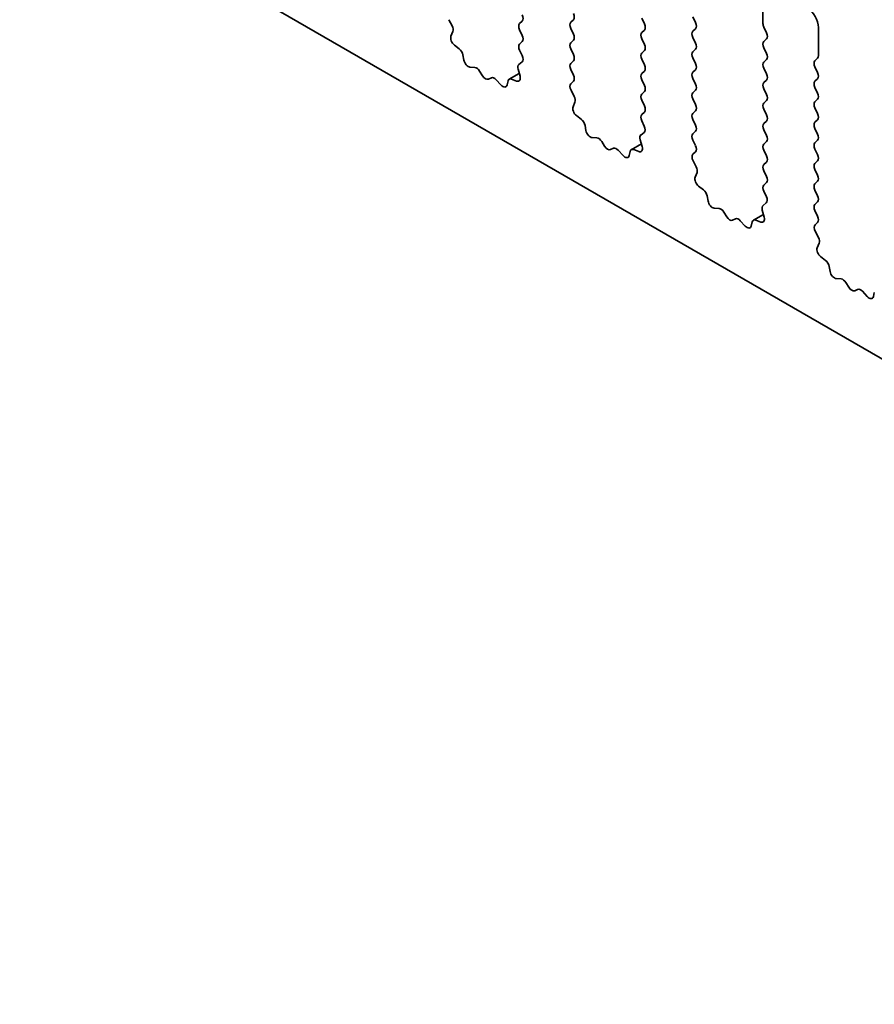
# Model space of a CAD drawing. Units: millimetres. Extents: x 0 to 8056, y 0 to 1405.
# Drawn here: x 759 to 783, y 313 to 340 of the extents above; entities that cross this region are included whole.
import ezdxf

# ---------------------------------------------------------------- set-up
doc = ezdxf.new("R2010")
doc.units = ezdxf.units.MM
doc.header["$LTSCALE"] = 3
doc.layers.add('Visible (ISO)', color=7, linetype='Continuous', lineweight=35)

msp = doc.modelspace()

# ---------------------------------------------------------------- linework, layer by layer
at = {"layer": 'Visible (ISO)'}
for p, q in [((683.5093, 387.7403), (823.7589, 306.7672)), ((779.5445, 340.3427), (779.5445, 339.5729)), ((771.0574, 339.5092), (770.97, 339.6793)), ((772.9745, 339.6428), (772.9018, 339.5729)), ((774.2958, 339.6079), (774.3685, 339.6778)), ((776.2353, 339.7198), (776.308, 339.5659)), ((777.702, 339.6009), (777.6293, 339.7548)), ((771.0258, 339.2284), (771.078, 339.3574)), ((772.9018, 339.4049), (772.9745, 339.2509)), ((774.3685, 339.2859), (774.2958, 339.4399)), ((776.308, 339.3979), (776.2353, 339.3279)), ((777.6293, 339.3629), (777.702, 339.4329)), ((779.5688, 339.4749), (779.6415, 339.3209)), ((781.0598, 338.698), (781.0598, 339.4679)), ((774.2958, 339.048), (774.3685, 339.118)), ((776.2353, 339.16), (776.308, 339.006)), ((777.702, 339.041), (777.6293, 339.1949)), ((779.6415, 339.153), (779.5688, 339.083)), ((771.2542, 338.8828), (771.1192, 338.9868)), ((772.9745, 339.083), (772.9018, 339.013)), ((772.9018, 338.845), (772.9712, 338.6981)), ((774.3685, 338.726), (774.2958, 338.88)), ((776.308, 338.838), (776.2353, 338.768)), ((777.6293, 338.803), (777.702, 338.873)), ((779.5688, 338.915), (779.6415, 338.761)), ((771.378, 338.579), (771.3523, 338.7202)), ((774.2958, 338.4881), (774.3685, 338.5581)), ((776.2353, 338.6001), (776.308, 338.4461)), ((777.702, 338.4811), (777.6293, 338.6351)), ((779.6415, 338.5931), (779.5688, 338.5231)), ((780.9628, 338.5581), (781.0355, 338.6281)), ((771.6782, 338.3776), (771.545, 338.3865)), ((771.8873, 338.1509), (771.8083, 338.2786)), ((772.8588, 338.3293), (772.911, 338.14)), ((772.9668, 338.5264), (772.8795, 338.4572)), ((774.3685, 338.1662), (774.2958, 338.3201)), ((777.6293, 338.2431), (777.702, 338.3131)), ((779.5688, 338.3551), (779.6415, 338.2011)), ((781.0355, 338.2361), (780.9628, 338.3901)), ((772.1285, 338.0937), (772.0495, 338.0573)), ((772.3918, 337.8976), (772.2586, 338.0426)), ((772.8903, 338.2149), (772.6168, 338.057)), ((772.8176, 338.0062), (772.6826, 338.0581)), ((776.308, 338.2781), (776.2353, 338.2081)), ((776.2353, 338.0402), (776.308, 337.8862)), ((777.702, 337.9212), (777.6293, 338.0752)), ((779.6415, 338.0332), (779.5688, 337.9632)), ((780.9628, 337.9982), (781.0355, 338.0682)), ((772.5846, 338.0087), (772.5588, 337.8972)), ((774.2991, 337.9314), (774.3685, 337.9982)), ((774.3909, 337.5846), (774.3035, 337.7547)), ((777.6293, 337.6833), (777.702, 337.7532)), ((779.5688, 337.7952), (779.6415, 337.6413)), ((781.0355, 337.6763), (780.9628, 337.8302)), ((776.308, 337.7183), (776.2353, 337.6483)), ((776.2353, 337.4803), (776.308, 337.3263)), ((777.702, 337.3613), (777.6293, 337.5153)), ((779.6415, 337.4733), (779.5688, 337.4033)), ((780.9628, 337.4383), (781.0355, 337.5083)), ((774.3593, 337.3038), (774.4116, 337.4328)), ((779.5688, 337.2354), (779.6415, 337.0814)), ((781.0355, 337.1164), (780.9628, 337.2703)), ((774.5877, 336.9582), (774.4527, 337.0622)), ((776.308, 337.1584), (776.2353, 337.0884)), ((777.6293, 337.1234), (777.702, 337.1934)), ((777.702, 336.8014), (777.6293, 336.9554)), ((780.9628, 336.8784), (781.0355, 336.9484)), ((774.7115, 336.6544), (774.6858, 336.7956)), ((776.2353, 336.9204), (776.3047, 336.7735)), ((779.6415, 336.9134), (779.5688, 336.8434)), ((779.5688, 336.6755), (779.6415, 336.5215)), ((781.0355, 336.5565), (780.9628, 336.7105)), ((775.0118, 336.453), (774.8785, 336.4619)), ((776.1923, 336.4047), (776.2445, 336.2154)), ((776.3004, 336.6018), (776.213, 336.5326)), ((777.6293, 336.5635), (777.702, 336.6335)), ((775.2209, 336.2263), (775.1418, 336.354)), ((775.462, 336.1691), (775.383, 336.1327)), ((776.2238, 336.2903), (775.9503, 336.1324)), ((776.1511, 336.0816), (776.0161, 336.1335)), ((777.702, 336.2416), (777.6293, 336.3955)), ((779.6415, 336.3535), (779.5688, 336.2835)), ((780.9628, 336.3185), (781.0355, 336.3885)), ((781.0355, 335.9966), (780.9628, 336.1506)), ((775.7253, 335.973), (775.5921, 336.118)), ((775.9181, 336.0841), (775.8923, 335.9726)), ((777.6326, 336.0068), (777.702, 336.0736)), ((779.5688, 336.1156), (779.6415, 335.9616)), ((777.7244, 335.66), (777.637, 335.8301)), ((779.6415, 335.7937), (779.5688, 335.7237)), ((780.9628, 335.7587), (781.0355, 335.8286)), ((777.6928, 335.3792), (777.7451, 335.5082)), ((779.5688, 335.5557), (779.6415, 335.4017)), ((781.0355, 335.4367), (780.9628, 335.5907)), ((777.9212, 335.0336), (777.7862, 335.1376)), ((779.6415, 335.2338), (779.5688, 335.1638)), ((780.9628, 335.1988), (781.0355, 335.2688)), ((778.045, 334.7298), (778.0193, 334.871)), ((779.5688, 334.9958), (779.6382, 334.8489)), ((781.0355, 334.8768), (780.9628, 335.0308)), ((778.3453, 334.5284), (778.212, 334.5373)), ((779.6339, 334.6772), (779.5465, 334.608)), ((780.9628, 334.6389), (781.0355, 334.7089)), ((778.5544, 334.3017), (778.4753, 334.4294)), ((779.5573, 334.3657), (779.2839, 334.2078)), ((779.5258, 334.4801), (779.5781, 334.2908)), ((781.0355, 334.317), (780.9628, 334.4709)), ((778.7955, 334.2445), (778.7165, 334.2081)), ((779.0588, 334.0484), (778.9256, 334.1934)), ((779.2516, 334.1595), (779.2258, 334.048)), ((779.4846, 334.157), (779.3496, 334.2089)), ((780.9661, 334.0822), (781.0355, 334.149)), ((781.0579, 333.7354), (780.9705, 333.9055)), ((781.0263, 333.4546), (781.0786, 333.5836)), ((781.2547, 333.109), (781.1197, 333.213)), ((781.3785, 332.8052), (781.3528, 332.9464)), ((781.6788, 332.6038), (781.5455, 332.6127)), ((781.8879, 332.3771), (781.8088, 332.5048)), ((782.129, 332.3199), (782.05, 332.2835)), ((782.3923, 332.1238), (782.2591, 332.2688)), ((782.5851, 332.2349), (782.5594, 332.1234))]:
    msp.add_line(p, q, dxfattribs=at)
for centre, major_axis, start_param, end_param in [((780.7567, 339.6428), (-0.2143, 0.3712), 3.9269908, 5.4977871), ((772.8775, 339.7828), (0.0857, -0.1485), 0.1418971, 1.4288993), ((774.2716, 339.8178), (0.0857, -0.1485), 0.1418971, 1.4288993), ((770.9647, 339.4724), (-0.0857, 0.1485), 3.5643482, 4.6279144), ((772.9988, 339.4329), (-0.0857, 0.1485), 0.1418971, 1.4288993), ((774.3928, 339.4679), (-0.0857, 0.1485), 0.1418971, 1.4288993), ((776.211, 339.5379), (0.0857, -0.1485), 0.1418971, 1.4288993), ((777.7263, 339.2229), (-0.0857, 0.1485), 0.1418971, 1.4288993), ((777.6051, 339.5729), (0.0857, -0.1485), 0.1418971, 1.4288993), ((779.6658, 339.5029), (0.0857, -0.1485), 3.9269908, 4.5704919), ((771.1391, 339.1133), (-0.0857, 0.1485), 0.4227556, 2.19102), ((772.8775, 339.2229), (0.0857, -0.1485), 0.1418971, 1.4288993), ((774.2716, 339.2579), (0.0857, -0.1485), 0.1418971, 1.4288993), ((776.3323, 339.1879), (-0.0857, 0.1485), 0.1418971, 1.4288993), ((779.5445, 339.2929), (0.0857, -0.1485), 0.1418971, 1.4288993), ((771.2343, 338.7563), (-0.0857, 0.1485), 4.1577657, 5.3326127), ((772.9988, 338.873), (-0.0857, 0.1485), 0.1418971, 1.4288993), ((774.3928, 338.908), (-0.0857, 0.1485), 0.1418971, 1.4288993), ((776.211, 338.978), (0.0857, -0.1485), 0.1418971, 1.4288993), ((777.6051, 339.013), (0.0857, -0.1485), 0.1418971, 1.4288993), ((779.6658, 338.943), (-0.0857, 0.1485), 0.1418971, 1.4288993), ((771.496, 338.5429), (0.0857, -0.1485), 4.1577657, 5.9139542), ((772.8742, 338.6701), (0.0857, -0.1485), 0.0844745, 1.4288993), ((774.2716, 338.698), (0.0857, -0.1485), 0.1418971, 1.4288993), ((776.3323, 338.6281), (-0.0857, 0.1485), 0.1418971, 1.4288993), ((777.7263, 338.6631), (-0.0857, 0.1485), 0.1418971, 1.4288993), ((779.5445, 338.733), (0.0857, -0.1485), 0.1418971, 1.4288993), ((781.0598, 338.4181), (-0.0857, 0.1485), 0.1418971, 1.4288993), ((780.9386, 338.768), (0.0857, -0.1485), 0.1418971, 0.7853982), ((771.7273, 338.2213), (-0.0857, 0.1485), 4.7653479, 5.9139542), ((772.9721, 338.3135), (-0.0857, 0.1485), 0.0844745, 1.1480412), ((774.3928, 338.3481), (-0.0857, 0.1485), 0.1418971, 1.4288993), ((776.211, 338.4181), (0.0857, -0.1485), 0.1418971, 1.4288993), ((777.6051, 338.4531), (0.0857, -0.1485), 0.1418971, 1.4288993), ((779.6658, 338.3831), (-0.0857, 0.1485), 0.1418971, 1.4288993), ((771.9684, 338.2081), (0.0857, -0.1485), 4.7653479, 6.2302259), ((772.2096, 337.9428), (-0.0857, 0.1485), 5.0816201, 6.2302259), ((772.7026, 337.9086), (-0.0857, 0.1485), 5.6629613, 6.837809), ((772.7977, 338.1557), (0.0857, -0.1485), 5.6629613, 7.4312265), ((774.2716, 338.1382), (0.0857, -0.1485), 0.1418971, 1.4288993), ((776.3323, 338.0682), (-0.0857, 0.1485), 0.1418971, 1.4288993), ((777.7263, 338.1032), (-0.0857, 0.1485), 0.1418971, 1.4288993), ((779.5445, 338.1732), (0.0857, -0.1485), 0.1418971, 1.4288993), ((780.9386, 338.2081), (0.0857, -0.1485), 0.1418971, 1.4288993), ((772.4408, 337.9973), (0.0857, -0.1485), 5.0816201, 6.837809), ((774.3961, 337.7914), (-0.0857, 0.1485), 0.1418971, 1.4863217), ((776.211, 337.8582), (0.0857, -0.1485), 0.1418971, 1.4288993), ((777.6051, 337.8932), (0.0857, -0.1485), 0.1418971, 1.4288993), ((779.6658, 337.8232), (-0.0857, 0.1485), 0.1418971, 1.4288993), ((781.0598, 337.8582), (-0.0857, 0.1485), 0.1418971, 1.4288993), ((774.2982, 337.5478), (-0.0857, 0.1485), 3.5643482, 4.6279144), ((776.3323, 337.5083), (-0.0857, 0.1485), 0.1418971, 1.4288993), ((777.7263, 337.5433), (-0.0857, 0.1485), 0.1418971, 1.4288993), ((779.5445, 337.6133), (0.0857, -0.1485), 0.1418971, 1.4288993), ((780.9386, 337.6483), (0.0857, -0.1485), 0.1418971, 1.4288993), ((774.4726, 337.1887), (-0.0857, 0.1485), 0.4227556, 2.19102), ((776.211, 337.2983), (0.0857, -0.1485), 0.1418971, 1.4288993), ((777.6051, 337.3333), (0.0857, -0.1485), 0.1418971, 1.4288993), ((779.6658, 337.2633), (-0.0857, 0.1485), 0.1418971, 1.4288993), ((781.0598, 337.2983), (-0.0857, 0.1485), 0.1418971, 1.4288993), ((774.5678, 336.8317), (-0.0857, 0.1485), 4.1577657, 5.3326127), ((776.3323, 336.9484), (-0.0857, 0.1485), 0.1418971, 1.4288993), ((777.7263, 336.9834), (-0.0857, 0.1485), 0.1418971, 1.4288993), ((779.5445, 337.0534), (0.0857, -0.1485), 0.1418971, 1.4288993), ((780.9386, 337.0884), (0.0857, -0.1485), 0.1418971, 1.4288993), ((776.2077, 336.7455), (0.0857, -0.1485), 0.0844745, 1.4288993), ((777.6051, 336.7734), (0.0857, -0.1485), 0.1418971, 1.4288993), ((779.6658, 336.7035), (-0.0857, 0.1485), 0.1418971, 1.4288993), ((781.0598, 336.7385), (-0.0857, 0.1485), 0.1418971, 1.4288993), ((774.8295, 336.6183), (0.0857, -0.1485), 4.1577657, 5.9139542), ((775.0608, 336.2967), (-0.0857, 0.1485), 4.7653479, 5.9139542), ((776.3056, 336.3889), (-0.0857, 0.1485), 0.0844745, 1.1480412), ((777.7263, 336.4235), (-0.0857, 0.1485), 0.1418971, 1.4288993), ((779.5445, 336.4935), (0.0857, -0.1485), 0.1418971, 1.4288993), ((780.9386, 336.5285), (0.0857, -0.1485), 0.1418971, 1.4288993), ((775.3019, 336.2835), (0.0857, -0.1485), 4.7653479, 6.2302259), ((775.5431, 336.0182), (-0.0857, 0.1485), 5.0816201, 6.2302259), ((776.0361, 335.984), (-0.0857, 0.1485), 5.6629613, 6.837809), ((776.1312, 336.2311), (0.0857, -0.1485), 5.6629613, 7.4312265), ((777.6051, 336.2136), (0.0857, -0.1485), 0.1418971, 1.4288993), ((779.6658, 336.1436), (-0.0857, 0.1485), 0.1418971, 1.4288993), ((781.0598, 336.1786), (-0.0857, 0.1485), 0.1418971, 1.4288993), ((775.7743, 336.0727), (0.0857, -0.1485), 5.0816201, 6.837809), ((777.7296, 335.8668), (-0.0857, 0.1485), 0.1418971, 1.4863217), ((779.5445, 335.9336), (0.0857, -0.1485), 0.1418971, 1.4288993), ((780.9386, 335.9686), (0.0857, -0.1485), 0.1418971, 1.4288993), ((777.6317, 335.6232), (-0.0857, 0.1485), 3.5643482, 4.6279144), ((779.6658, 335.5837), (-0.0857, 0.1485), 0.1418971, 1.4288993), ((781.0598, 335.6187), (-0.0857, 0.1485), 0.1418971, 1.4288993), ((777.8061, 335.2641), (-0.0857, 0.1485), 0.4227556, 2.19102), ((779.5445, 335.3737), (0.0857, -0.1485), 0.1418971, 1.4288993), ((780.9386, 335.4087), (0.0857, -0.1485), 0.1418971, 1.4288993), ((779.6658, 335.0238), (-0.0857, 0.1485), 0.1418971, 1.4288993), ((781.0598, 335.0588), (-0.0857, 0.1485), 0.1418971, 1.4288993), ((777.9013, 334.9071), (-0.0857, 0.1485), 4.1577657, 5.3326127), ((779.5412, 334.8209), (0.0857, -0.1485), 0.0844745, 1.4288993), ((780.9386, 334.8488), (0.0857, -0.1485), 0.1418971, 1.4288993), ((778.163, 334.6937), (0.0857, -0.1485), 4.1577657, 5.9139542), ((778.3943, 334.3721), (-0.0857, 0.1485), 4.7653479, 5.9139542), ((779.6391, 334.4643), (-0.0857, 0.1485), 0.0844745, 1.1480412), ((781.0598, 334.4989), (-0.0857, 0.1485), 0.1418971, 1.4288993), ((778.6354, 334.3589), (0.0857, -0.1485), 4.7653479, 6.2302259), ((778.8766, 334.0936), (-0.0857, 0.1485), 5.0816201, 6.2302259), ((779.4647, 334.3065), (0.0857, -0.1485), 5.6629613, 7.4312265), ((780.9386, 334.289), (0.0857, -0.1485), 0.1418971, 1.4288993), ((779.1078, 334.1481), (0.0857, -0.1485), 5.0816201, 6.837809), ((779.3696, 334.0594), (-0.0857, 0.1485), 5.6629613, 6.837809), ((781.0631, 333.9422), (-0.0857, 0.1485), 0.1418971, 1.4863217), ((780.9652, 333.6986), (-0.0857, 0.1485), 3.5643482, 4.6279144), ((781.1396, 333.3395), (-0.0857, 0.1485), 0.4227556, 2.19102), ((781.2348, 332.9825), (-0.0857, 0.1485), 4.1577657, 5.3326127), ((781.4965, 332.7691), (0.0857, -0.1485), 4.1577657, 5.9139542), ((781.7278, 332.4475), (-0.0857, 0.1485), 4.7653479, 5.9139542), ((781.9689, 332.4343), (0.0857, -0.1485), 4.7653479, 6.2302259), ((782.2101, 332.169), (-0.0857, 0.1485), 5.0816201, 6.2302259), ((782.4413, 332.2235), (0.0857, -0.1485), 5.0816201, 6.837809)]:
    msp.add_ellipse(centre, major_axis=major_axis, ratio=0.5773503, start_param=start_param, end_param=end_param, dxfattribs=at)

doc.saveas('drawing.dxf')
